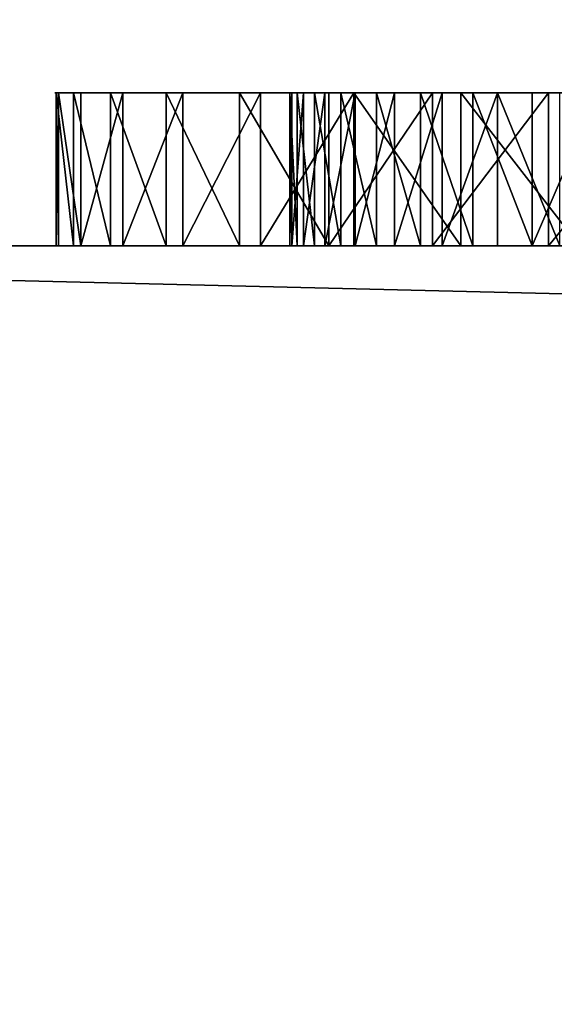
# Model space of a CAD drawing. Extents: x -11 to 98, y -1 to 63.
# Drawn here: x 66 to 67, y 44 to 44 of the extents above; entities that cross this region are included whole.
import ezdxf

# ---------------------------------------------------------------- set-up
doc = ezdxf.new("R2010")
doc.units = 0
doc.header["$MEASUREMENT"] = 0
doc.layers.get('0').update_dxf_attribs({"linetype": 'CONTINUOUS'})
doc.layers.get('DEFPOINTS').update_dxf_attribs({"linetype": 'CONTINUOUS'})
doc.layers.add('DIMS_1', color=144, linetype='CONTINUOUS')
doc.styles.add('ARIAL', font='txt')
doc.dimstyles.new('DIMSTYLE1', dxfattribs={"dimtxt": 2.55965, "dimasz": 0.5, "dimexe": 0.5, "dimexo": 0.5, "dimgap": 0.1, "dimtad": 0, "dimtih": 1, "dimtoh": 1, "dimdec": 4, "dimzin": 0, "dimtxsty": 'ARIAL', "dimblk": 'ARCHTICK', "dimcen": 0.09, "dimazin": 3, "dimtfac": 1, "dimtdec": 4, "dimtofl": 0, "dimtmove": 0, "dimatfit": 3, "dimtolj": 1, "dimtzin": 0})

# ---------------------------------------------------------------- blocks, each defined once
blk = doc.blocks.new('GROUP_236')
at = {"color": 33}
for p, q in [((44, 68), (44, 0)), ((44, 68, 1.125), (44, 0, 1.125)), ((44, 68), (44, 0)), ((44, 68, 1.125), (44, 0, 1.125))]:
    blk.add_line(p, q, dxfattribs=at)
mesh = blk.add_polyface(dxfattribs=at)
corners = [(44, 68), (0, 0), (0, 68), (44, 0)]
mesh.append_faces([[corners[k] for k in face] for face in [(0, 1, 2), (1, 0, 3)]], dxfattribs={"vtx0": -1, "color": 33})
mesh = blk.add_polyface(dxfattribs=at)
corners = [(44, 0, 1.125), (0, 68, 1.125), (0, 0, 1.125), (44, 68, 1.125)]
mesh.append_faces([[corners[k] for k in face] for face in [(0, 1, 2), (1, 0, 3)]], dxfattribs={"vtx0": -1, "color": 33})
mesh = blk.add_polyface(dxfattribs=at)
corners = [(44, 68), (44, 0, 1.125), (44, 0), (44, 68, 1.125)]
mesh.append_faces([[corners[k] for k in face] for face in [(0, 1, 2), (1, 0, 3)]], dxfattribs={"vtx0": -1, "color": 33})
blk = doc.blocks.new('GROUP_237')
at = {"color": 0, "yscale": 1.411764705882349, "rotation": 90}
blk.add_blockref('GROUP_236', (96.23468, 0, 41.04569), dxfattribs=at)
blk = doc.blocks.new('GROUP_103')
at = {"color": 0}
for p, q in [((0, 0.0625, 0.52596), (0, 0, 0.52596)), ((0, 0.0625, 0.52596), (0, 0, 0.52596)), ((0.00129, 0.0625, 0.45464), (0.00129, 0, 0.45464)), ((0.00129, 0.0625, 0.45464), (0.00129, 0, 0.45464)), ((0.00888, 0.0625, 0.59675), (0.00888, 0, 0.59675)), ((0.00888, 0.0625, 0.59675), (0.00888, 0, 0.59675)), ((0.01271, 0.0625, 0.38422), (0.01271, 0, 0.38422)), ((0.01271, 0.0625, 0.38422), (0.01271, 0, 0.38422)), ((0.02774, 0.0625, 0.66555), (0.02774, 0, 0.66555)), ((0.02774, 0.0625, 0.66555), (0.02774, 0, 0.66555)), ((0.03404, 0.0625, 0.31614), (0.03404, 0, 0.31614)), ((0.03404, 0.0625, 0.31614), (0.03404, 0, 0.31614)), ((0.0562, 0.0625, 0.73097), (0.0562, 0, 0.73097)), ((0.0562, 0.0625, 0.73097), (0.0562, 0, 0.73097)), ((0.06484, 0.0625, 0.25179), (0.06484, 0, 0.25179)), ((0.06484, 0.0625, 0.25179), (0.06484, 0, 0.25179)), ((0.09368, 0.0625, 0.79166), (0.09368, 0, 0.79166)), ((0.09368, 0.0625, 0.79166), (0.09368, 0, 0.79166)), ((0.10448, 0.0625, 0.19248), (0.10448, 0, 0.19248)), ((0.10448, 0.0625, 0.19248), (0.10448, 0, 0.19248)), ((0.11941, 0.0625, 0.48701), (0.11941, 0, 0.48701)), ((0.11941, 0.0625, 0.48701), (0.11941, 0, 0.48701)), ((0.12049, 0.0625, 0.5304), (0.12049, 0, 0.5304)), ((0.12049, 0.0625, 0.5304), (0.12049, 0, 0.5304)), ((0.12328, 0.0625, 0.44379), (0.12328, 0, 0.44379)), ((0.12328, 0.0625, 0.44379), (0.12328, 0, 0.44379)), ((0.1265, 0.0625, 0.57337), (0.1265, 0, 0.57337)), ((0.1265, 0.0625, 0.57337), (0.1265, 0, 0.57337)), ((0.13206, 0.0625, 0.40129), (0.13206, 0, 0.40129)), ((0.13206, 0.0625, 0.40129), (0.13206, 0, 0.40129)), ((0.13738, 0.0625, 0.61538), (0.13738, 0, 0.61538)), ((0.13738, 0.0625, 0.61538), (0.13738, 0, 0.61538)), ((0.13942, 0.0625, 0.84641), (0.13942, 0, 0.84641)), ((0.13942, 0.0625, 0.84641), (0.13942, 0, 0.84641)), ((0.14563, 0.0625, 0.36007), (0.14563, 0, 0.36007)), ((0.14563, 0.0625, 0.36007), (0.14563, 0, 0.36007)), ((0.15216, 0.0625, 0.13942), (0.15216, 0, 0.13942)), ((0.15216, 0.0625, 0.13942), (0.15216, 0, 0.13942)), ((0.15297, 0.0625, 0.65588), (0.15297, 0, 0.65588)), ((0.15297, 0.0625, 0.65588), (0.15297, 0, 0.65588)), ((0.1638, 0.0625, 0.32066), (0.1638, 0, 0.32066)), ((0.1638, 0.0625, 0.32066), (0.1638, 0, 0.32066)), ((0.17308, 0.0625, 0.69434), (0.17308, 0, 0.69434)), ((0.17308, 0.0625, 0.69434), (0.17308, 0, 0.69434)), ((0.18635, 0.0625, 0.28358), (0.18635, 0, 0.28358)), ((0.18635, 0.0625, 0.28358), (0.18635, 0, 0.28358)), ((0.19248, 0.0625, 0.89409), (0.19248, 0, 0.89409)), ((0.19248, 0.0625, 0.89409), (0.19248, 0, 0.89409)), ((0.19744, 0.0625, 0.73025), (0.19744, 0, 0.73025)), ((0.19744, 0.0625, 0.73025), (0.19744, 0, 0.73025)), ((0.20691, 0.0625, 0.09368), (0.20691, 0, 0.09368)), ((0.20691, 0.0625, 0.09368), (0.20691, 0, 0.09368)), ((0.21298, 0.0625, 0.24932), (0.21298, 0, 0.24932)), ((0.21298, 0.0625, 0.24932), (0.21298, 0, 0.24932)), ((0.22573, 0.0625, 0.76316), (0.22573, 0, 0.76316)), ((0.22573, 0.0625, 0.76316), (0.22573, 0, 0.76316)), ((0.24334, 0.0625, 0.21831), (0.24334, 0, 0.21831)), ((0.24334, 0.0625, 0.21831), (0.24334, 0, 0.21831)), ((0.25179, 0.0625, 0.93374), (0.25179, 0, 0.93374)), ((0.25179, 0.0625, 0.93374), (0.25179, 0, 0.93374))]:
    blk.add_line(p, q, dxfattribs=at)
at = {"color": 9, "extrusion": (7.8927e-14, 1, 8.18243e-14)}
blk.add_circle((-0.49929, 0.49929, 0.0625), 0.5, dxfattribs=at)
blk.add_circle((-0.49929, 0.49929, 0.0625), 0.5, dxfattribs=at)
blk.add_circle((-0.49929, 0.49929, 0.0625), 0.5, dxfattribs=at)
blk.add_circle((-0.49929, 0.49929, 0.0625), 0.5, dxfattribs=at)
blk.add_circle((-0.49929, 0.49929, 0.0625), 0.5, dxfattribs=at)
blk.add_circle((-0.49929, 0.49929, 0.0625), 0.5, dxfattribs=at)
blk.add_circle((-0.49929, 0.49929, 0.0625), 0.5, dxfattribs=at)
blk.add_circle((-0.49929, 0.49929, 0.0625), 0.5, dxfattribs=at)
blk.add_circle((-0.49929, 0.49929, 0.0625), 0.5, dxfattribs=at)
blk.add_circle((-0.49929, 0.49929, 0.0625), 0.5, dxfattribs=at)
blk.add_circle((-0.49929, 0.49929, 0.0625), 0.5, dxfattribs=at)
blk.add_circle((-0.49929, 0.49929, 0.0625), 0.5, dxfattribs=at)
blk.add_circle((-0.49929, 0.49929, 0.0625), 0.5, dxfattribs=at)
blk.add_circle((-0.49929, 0.49929, 0.0625), 0.5, dxfattribs=at)
blk.add_circle((-0.49929, 0.49929, 0.0625), 0.5, dxfattribs=at)
blk.add_circle((-0.49929, 0.49929, 0.0625), 0.5, dxfattribs=at)
blk.add_circle((-0.49929, 0.49929, 0.0625), 0.5, dxfattribs=at)
blk.add_circle((-0.49929, 0.49929, 0.0625), 0.5, dxfattribs=at)
blk.add_circle((-0.49929, 0.49929, 0.0625), 0.5, dxfattribs=at)
blk.add_circle((-0.49929, 0.49929, 0.0625), 0.5, dxfattribs=at)
blk.add_circle((-0.49929, 0.49929, 0.0625), 0.5, dxfattribs=at)
blk.add_circle((-0.49929, 0.49929, 0.0625), 0.5, dxfattribs=at)
blk.add_circle((-0.49929, 0.49929, 0.0625), 0.5, dxfattribs=at)
blk.add_circle((-0.49929, 0.49929, 0.0625), 0.5, dxfattribs=at)
blk.add_circle((-0.49929, 0.49929, 0.0625), 0.5, dxfattribs=at)
blk.add_circle((-0.49929, 0.49929, 0.0625), 0.5, dxfattribs=at)
blk.add_circle((-0.49929, 0.49929, 0.0625), 0.5, dxfattribs=at)
blk.add_circle((-0.49929, 0.49929, 0.0625), 0.5, dxfattribs=at)
blk.add_circle((-0.49929, 0.49929, 0.0625), 0.5, dxfattribs=at)
blk.add_circle((-0.49929, 0.49929, 0.0625), 0.5, dxfattribs=at)
blk.add_circle((-0.49929, 0.49929, 0.0625), 0.5, dxfattribs=at)
blk.add_circle((-0.49929, 0.49929, 0.0625), 0.5, dxfattribs=at)
blk.add_circle((-0.49929, 0.49929, 0.0625), 0.5, dxfattribs=at)
blk.add_circle((-0.49929, 0.49929, 0.0625), 0.5, dxfattribs=at)
blk.add_circle((-0.49929, 0.49929, 0.0625), 0.5, dxfattribs=at)
blk.add_circle((-0.49929, 0.49929, 0.0625), 0.5, dxfattribs=at)
blk.add_circle((-0.49929, 0.49929, 0.0625), 0.5, dxfattribs=at)
blk.add_circle((-0.49929, 0.49929, 0.0625), 0.5, dxfattribs=at)
blk.add_circle((-0.49929, 0.49929, 0.0625), 0.5, dxfattribs=at)
blk.add_circle((-0.49929, 0.49929, 0.0625), 0.5, dxfattribs=at)
blk.add_circle((-0.49929, 0.49929, 0.0625), 0.5, dxfattribs=at)
blk.add_circle((-0.49929, 0.49929, 0.0625), 0.5, dxfattribs=at)
blk.add_circle((-0.49929, 0.49929, 0.0625), 0.5, dxfattribs=at)
blk.add_circle((-0.49929, 0.49929, 0.0625), 0.5, dxfattribs=at)
at = {"color": 0, "extrusion": (7.8927e-14, 1, 8.18243e-14)}
blk.add_circle((-0.49929, 0.49929, 0.0625), 0.5, dxfattribs=at)
at = {"color": 0, "extrusion": (0, 1, 0)}
for centre in [(-0.49929, 0.49929, 0.0625), (-0.49929, 0.49929, 0.0625), (-0.49929, 0.49929, 0.0625), (-0.49929, 0.49929, 0.0625), (-0.49929, 0.49929, 0.0625), (-0.49929, 0.49929, 0.0625), (-0.49929, 0.49929, 0.0625), (-0.49929, 0.49929, 0.0625), (-0.49929, 0.49929, 0.0625), (-0.49929, 0.49929, 0.0625), (-0.49929, 0.49929, 0.0625), (-0.49929, 0.49929, 0.0625), (-0.49929, 0.49929, 0.0625), (-0.49929, 0.49929, 0.0625), (-0.49929, 0.49929, 0.0625), (-0.49929, 0.49929, 0.0625), (-0.49929, 0.49929, 0.0625), (-0.49929, 0.49929, 0.0625), (-0.49929, 0.49929, 0.0625), (-0.49929, 0.49929, 0.0625), (-0.49929, 0.49929, 0.0625), (-0.49929, 0.49929, 0.0625), (-0.49929, 0.49929, 0.0625), (-0.49929, 0.49929, 0.0625), (-0.49929, 0.49929, 0.0625), (-0.49929, 0.49929, 0.0625), (-0.49929, 0.49929, 0.0625), (-0.49929, 0.49929, 0.0625), (-0.49929, 0.49929, 0.0625), (-0.49929, 0.49929, 0.0625), (-0.49929, 0.49929, 0.0625), (-0.49929, 0.49929, 0.0625), (-0.49929, 0.49929, 0.0625), (-0.49929, 0.49929, 0.0625), (-0.49929, 0.49929, 0.0625), (-0.49929, 0.49929, 0.0625), (-0.49929, 0.49929, 0.0625), (-0.49929, 0.49929, 0.0625), (-0.49929, 0.49929, 0.0625), (-0.49929, 0.49929, 0.0625), (-0.49929, 0.49929, 0.0625), (-0.49929, 0.49929, 0.0625), (-0.49929, 0.49929, 0.0625), (-0.49929, 0.49929, 0.0625), (-0.49929, 0.49929, 0.0625), (-0.49929, 0.49929, 0.0625), (-0.49929, 0.49929, 0.0625), (-0.49929, 0.49929, 0.0625), (-0.49929, 0.49929, 0.0625), (-0.49929, 0.49929, 0.0625), (-0.49929, 0.49929, 0.0625), (-0.49929, 0.49929, 0.0625), (-0.49929, 0.49929, 0.0625), (-0.49929, 0.49929, 0.0625), (-0.49929, 0.49929, 0.0625), (-0.49929, 0.49929, 0.0625), (-0.49929, 0.49929), (-0.49929, 0.49929), (-0.49929, 0.49929), (-0.49929, 0.49929), (-0.49929, 0.49929), (-0.49929, 0.49929), (-0.49929, 0.49929), (-0.49929, 0.49929), (-0.49929, 0.49929), (-0.49929, 0.49929), (-0.49929, 0.49929), (-0.49929, 0.49929), (-0.49929, 0.49929), (-0.49929, 0.49929), (-0.49929, 0.49929), (-0.49929, 0.49929), (-0.49929, 0.49929), (-0.49929, 0.49929), (-0.49929, 0.49929), (-0.49929, 0.49929), (-0.49929, 0.49929), (-0.49929, 0.49929), (-0.49929, 0.49929), (-0.49929, 0.49929), (-0.49929, 0.49929), (-0.49929, 0.49929), (-0.49929, 0.49929), (-0.49929, 0.49929), (-0.49929, 0.49929), (-0.49929, 0.49929), (-0.49929, 0.49929), (-0.49929, 0.49929), (-0.49929, 0.49929), (-0.49929, 0.49929), (-0.49929, 0.49929), (-0.49929, 0.49929), (-0.49929, 0.49929), (-0.49929, 0.49929), (-0.49929, 0.49929), (-0.49929, 0.49929), (-0.49929, 0.49929), (-0.49929, 0.49929), (-0.49929, 0.49929), (-0.49929, 0.49929), (-0.49929, 0.49929), (-0.49929, 0.49929), (-0.49929, 0.49929), (-0.49929, 0.49929), (-0.49929, 0.49929), (-0.49929, 0.49929), (-0.49929, 0.49929), (-0.49929, 0.49929), (-0.49929, 0.49929), (-0.49929, 0.49929), (-0.49929, 0.49929)]:
    blk.add_circle(centre, 0.38008, dxfattribs=at)
at = {"color": 9, "extrusion": (0, 1, 0)}
for radius in [0.5, 0.5, 0.5, 0.5, 0.5, 0.5, 0.5, 0.5, 0.5, 0.5, 0.5, 0.5, 0.5, 0.5, 0.5, 0.5, 0.5, 0.5, 0.5, 0.5, 0.5, 0.5, 0.5, 0.5, 0.5, 0.5, 0.5, 0.5, 0.5, 0.5, 0.5, 0.5, 0.5, 0.5, 0.5, 0.5, 0.5, 0.5, 0.5, 0.5, 0.5, 0.5, 0.5, 0.5, 0.5, 0.38008]:
    blk.add_circle((-0.49929, 0.49929), radius, dxfattribs=at)
at = {"color": 250, "extrusion": (0, 1, 0)}
blk.add_circle((-0.49929, 0.49929), 0.38008, dxfattribs=at)
at = {"color": 9}
mesh = blk.add_polyface(dxfattribs=at)
corners = [(0, 0.0625, 0.52596), (0.00129, 0, 0.45464), (0, 0, 0.52596), (0.00129, 0.0625, 0.45464)]
mesh.append_faces([[corners[k] for k in face] for face in [(0, 1, 2), (1, 0, 3)]], dxfattribs={"vtx0": -1, "color": 9})
at = {"color": 0}
mesh = blk.add_polyface(dxfattribs=at)
corners = [(0.40183, 0.0625, 0.00888), (0.54394, 0.0625, 0.00129), (0.47261, 0.0625), (0.61436, 0.0625, 0.01271), (0.33303, 0.0625, 0.02774), (0.68243, 0.0625, 0.03404), (0.26761, 0.0625, 0.0562), (0.74678, 0.0625, 0.06484), (0.20691, 0.0625, 0.09368), (0.80609, 0.0625, 0.10448), (0.47901, 0.0625, 0.11975), (0.15216, 0.0625, 0.13942), (0.43588, 0.0625, 0.12454), (0.39357, 0.0625, 0.13421), (0.35265, 0.0625, 0.14864), (0.10448, 0.0625, 0.19248), (0.31363, 0.0625, 0.16764), (0.27704, 0.0625, 0.19097), (0.24334, 0.0625, 0.21831), (0.06484, 0.0625, 0.25179), (0.21298, 0.0625, 0.24932), (0.18635, 0.0625, 0.28358), (0.03404, 0.0625, 0.31614), (0.1638, 0.0625, 0.32066), (0.01271, 0.0625, 0.38422), (0.14563, 0.0625, 0.36007), (0.13206, 0.0625, 0.40129), (0.00129, 0.0625, 0.45464), (0.12328, 0.0625, 0.44379), (0.11941, 0.0625, 0.48701), (0, 0.0625, 0.52596), (0.12049, 0.0625, 0.5304), (0.00888, 0.0625, 0.59675), (0.1265, 0.0625, 0.57337), (0.13738, 0.0625, 0.61538), (0.02774, 0.0625, 0.66555), (0.15297, 0.0625, 0.65588), (0.17308, 0.0625, 0.69434), (0.0562, 0.0625, 0.73097), (0.19744, 0.0625, 0.73025), (0.22573, 0.0625, 0.76316), (0.09368, 0.0625, 0.79166), (0.25759, 0.0625, 0.79262), (0.13942, 0.0625, 0.84641), (0.29261, 0.0625, 0.81826), (0.33031, 0.0625, 0.83974), (0.37022, 0.0625, 0.85678), (0.19248, 0.0625, 0.89409), (0.41182, 0.0625, 0.86916), (0.45455, 0.0625, 0.87672), (0.49787, 0.0625, 0.87936), (0.52241, 0.0625, 0.11991), (0.85916, 0.0625, 0.15216), (0.5655, 0.0625, 0.12502), (0.60773, 0.0625, 0.13501), (0.64855, 0.0625, 0.14975), (0.68742, 0.0625, 0.16904), (0.90489, 0.0625, 0.20691), (0.72384, 0.0625, 0.19264), (0.75733, 0.0625, 0.22023), (0.94237, 0.0625, 0.26761), (0.78746, 0.0625, 0.25147), (0.81383, 0.0625, 0.28593), (0.97084, 0.0625, 0.33303), (0.8361, 0.0625, 0.32318), (0.85398, 0.0625, 0.36272), (0.9897, 0.0625, 0.40183), (0.86724, 0.0625, 0.40404), (0.99858, 0.0625, 0.47261), (0.8757, 0.0625, 0.44661), (0.87925, 0.0625, 0.48986), (0.99729, 0.0625, 0.54394), (0.87785, 0.0625, 0.53323), (0.87151, 0.0625, 0.57616), (0.98587, 0.0625, 0.61436), (0.86032, 0.0625, 0.61809), (0.96454, 0.0625, 0.68243), (0.84443, 0.0625, 0.65847), (0.82403, 0.0625, 0.69678), (0.93374, 0.0625, 0.74678), (0.7994, 0.0625, 0.73251), (0.77086, 0.0625, 0.7652), (0.89409, 0.0625, 0.80609), (0.73878, 0.0625, 0.79442), (0.70358, 0.0625, 0.8198), (0.84641, 0.0625, 0.85916), (0.66571, 0.0625, 0.84099), (0.62567, 0.0625, 0.85774), (0.58399, 0.0625, 0.86981), (0.79166, 0.0625, 0.90489), (0.5412, 0.0625, 0.87705), (0.25179, 0.0625, 0.93374), (0.73097, 0.0625, 0.94237), (0.31614, 0.0625, 0.96454), (0.66555, 0.0625, 0.97084), (0.38422, 0.0625, 0.98587), (0.59675, 0.0625, 0.9897), (0.45464, 0.0625, 0.99729), (0.56136, 0.0625, 0.99414), (0.52596, 0.0625, 0.99858)]
mesh.append_faces([[corners[k] for k in face] for face in [(0, 1, 2), (98, 97, 99)]], dxfattribs={"vtx0": -1, "color": 0})
mesh.append_faces([[corners[k] for k in face] for face in [(1, 0, 3), (3, 4, 5), (5, 6, 7), (7, 8, 9), (10, 11, 12), (12, 11, 13), (13, 11, 14), (14, 15, 16), (16, 15, 17), (17, 15, 18), (18, 19, 20), (20, 19, 21), (21, 22, 23), (23, 24, 25), (25, 24, 26), (26, 27, 28), (28, 27, 29), (29, 30, 31), (31, 32, 33), (33, 32, 34), (34, 35, 36), (36, 35, 37), (37, 38, 39), (39, 38, 40), (40, 41, 42), (42, 43, 44), (44, 43, 45), (45, 43, 46), (46, 47, 48), (48, 47, 49), (49, 47, 50), (9, 51, 52), (51, 9, 10), (52, 56, 57), (57, 59, 60), (60, 62, 63), (63, 65, 66), (66, 67, 68), (68, 70, 71), (71, 73, 74), (74, 75, 76), (76, 78, 79), (79, 81, 82), (82, 84, 85), (85, 88, 89), (89, 91, 92), (92, 93, 94), (94, 95, 96), (96, 97, 98)]], dxfattribs={"vtx0": -1, "vtx1": -1, "color": 0})
mesh.append_faces([[corners[k] for k in face] for face in [(9, 8, 10), (89, 50, 47)]], dxfattribs={"vtx0": -1, "vtx1": -1, "vtx2": -1, "color": 0})
mesh.append_faces([[corners[k] for k in face] for face in [(3, 0, 4), (5, 4, 6), (7, 6, 8), (10, 8, 11), (14, 11, 15), (18, 15, 19), (21, 19, 22), (23, 22, 24), (26, 24, 27), (29, 27, 30), (31, 30, 32), (34, 32, 35), (37, 35, 38), (40, 38, 41), (42, 41, 43), (46, 43, 47), (52, 51, 53), (52, 53, 54), (52, 54, 55), (52, 55, 56), (57, 56, 58), (57, 58, 59), (60, 59, 61), (60, 61, 62), (63, 62, 64), (63, 64, 65), (66, 65, 67), (68, 67, 69), (68, 69, 70), (71, 70, 72), (71, 72, 73), (74, 73, 75), (76, 75, 77), (76, 77, 78), (79, 78, 80), (79, 80, 81), (82, 81, 83), (82, 83, 84), (85, 84, 86), (85, 86, 87), (85, 87, 88), (89, 88, 90), (89, 90, 50), (89, 47, 91), (92, 91, 93), (94, 93, 95), (96, 95, 97)]], dxfattribs={"vtx0": -1, "vtx2": -1, "color": 0})
at = {"color": 9}
mesh = blk.add_polyface(dxfattribs=at)
corners = [(0.00888, 0.0625, 0.59675), (0, 0, 0.52596), (0.00888, 0, 0.59675), (0, 0.0625, 0.52596)]
mesh.append_faces([[corners[k] for k in face] for face in [(0, 1, 2), (1, 0, 3)]], dxfattribs={"vtx0": -1, "color": 9})
mesh = blk.add_polyface(dxfattribs=at)
corners = [(0.00129, 0, 0.45464), (0.01271, 0.0625, 0.38422), (0.01271, 0, 0.38422), (0.00129, 0.0625, 0.45464)]
mesh.append_faces([[corners[k] for k in face] for face in [(0, 1, 2), (1, 0, 3)]], dxfattribs={"vtx0": -1, "color": 9})
mesh = blk.add_polyface(dxfattribs=at)
corners = [(0.02774, 0.0625, 0.66555), (0.00888, 0, 0.59675), (0.02774, 0, 0.66555), (0.00888, 0.0625, 0.59675)]
mesh.append_faces([[corners[k] for k in face] for face in [(0, 1, 2), (1, 0, 3)]], dxfattribs={"vtx0": -1, "color": 9})
mesh = blk.add_polyface(dxfattribs=at)
corners = [(0.01271, 0.0625, 0.38422), (0.03404, 0, 0.31614), (0.01271, 0, 0.38422), (0.03404, 0.0625, 0.31614)]
mesh.append_faces([[corners[k] for k in face] for face in [(0, 1, 2), (1, 0, 3)]], dxfattribs={"vtx0": -1, "color": 9})
mesh = blk.add_polyface(dxfattribs=at)
corners = [(0.0562, 0.0625, 0.73097), (0.02774, 0, 0.66555), (0.0562, 0, 0.73097), (0.02774, 0.0625, 0.66555)]
mesh.append_faces([[corners[k] for k in face] for face in [(0, 1, 2), (1, 0, 3)]], dxfattribs={"vtx0": -1, "color": 9})
mesh = blk.add_polyface(dxfattribs=at)
corners = [(0.03404, 0.0625, 0.31614), (0.06484, 0, 0.25179), (0.03404, 0, 0.31614), (0.06484, 0.0625, 0.25179)]
mesh.append_faces([[corners[k] for k in face] for face in [(0, 1, 2), (1, 0, 3)]], dxfattribs={"vtx0": -1, "color": 9})
mesh = blk.add_polyface(dxfattribs=at)
corners = [(0.09368, 0.0625, 0.79166), (0.0562, 0, 0.73097), (0.09368, 0, 0.79166), (0.0562, 0.0625, 0.73097)]
mesh.append_faces([[corners[k] for k in face] for face in [(0, 1, 2), (1, 0, 3)]], dxfattribs={"vtx0": -1, "color": 9})
mesh = blk.add_polyface(dxfattribs=at)
corners = [(0.06484, 0.0625, 0.25179), (0.10448, 0, 0.19248), (0.06484, 0, 0.25179), (0.10448, 0.0625, 0.19248)]
mesh.append_faces([[corners[k] for k in face] for face in [(0, 1, 2), (1, 0, 3)]], dxfattribs={"vtx0": -1, "color": 9})
mesh = blk.add_polyface(dxfattribs=at)
corners = [(0.13942, 0.0625, 0.84641), (0.09368, 0, 0.79166), (0.13942, 0, 0.84641), (0.09368, 0.0625, 0.79166)]
mesh.append_faces([[corners[k] for k in face] for face in [(0, 1, 2), (1, 0, 3)]], dxfattribs={"vtx0": -1, "color": 9})
mesh = blk.add_polyface(dxfattribs=at)
corners = [(0.10448, 0.0625, 0.19248), (0.15216, 0, 0.13942), (0.10448, 0, 0.19248), (0.15216, 0.0625, 0.13942)]
mesh.append_faces([[corners[k] for k in face] for face in [(0, 1, 2), (1, 0, 3)]], dxfattribs={"vtx0": -1, "color": 9})
at = {"color": 0}
mesh = blk.add_polyface(dxfattribs=at)
corners = [(0.11941, 0.0625, 0.48701), (0.12049, 0, 0.5304), (0.11941, 0, 0.48701), (0.12049, 0.0625, 0.5304)]
mesh.append_faces([[corners[k] for k in face] for face in [(0, 1, 2), (1, 0, 3)]], dxfattribs={"vtx0": -1, "color": 0})
mesh = blk.add_polyface(dxfattribs=at)
corners = [(0.12328, 0.0625, 0.44379), (0.11941, 0, 0.48701), (0.12328, 0, 0.44379), (0.11941, 0.0625, 0.48701)]
mesh.append_faces([[corners[k] for k in face] for face in [(0, 1, 2), (1, 0, 3)]], dxfattribs={"vtx0": -1, "color": 0})
mesh = blk.add_polyface(dxfattribs=at)
corners = [(0.12049, 0.0625, 0.5304), (0.1265, 0, 0.57337), (0.12049, 0, 0.5304), (0.1265, 0.0625, 0.57337)]
mesh.append_faces([[corners[k] for k in face] for face in [(0, 1, 2), (1, 0, 3)]], dxfattribs={"vtx0": -1, "color": 0})
mesh = blk.add_polyface(dxfattribs=at)
corners = [(0.13206, 0.0625, 0.40129), (0.12328, 0, 0.44379), (0.13206, 0, 0.40129), (0.12328, 0.0625, 0.44379)]
mesh.append_faces([[corners[k] for k in face] for face in [(0, 1, 2), (1, 0, 3)]], dxfattribs={"vtx0": -1, "color": 0})
mesh = blk.add_polyface(dxfattribs=at)
corners = [(0.1265, 0.0625, 0.57337), (0.13738, 0, 0.61538), (0.1265, 0, 0.57337), (0.13738, 0.0625, 0.61538)]
mesh.append_faces([[corners[k] for k in face] for face in [(0, 1, 2), (1, 0, 3)]], dxfattribs={"vtx0": -1, "color": 0})
mesh = blk.add_polyface(dxfattribs=at)
corners = [(0.14563, 0.0625, 0.36007), (0.13206, 0, 0.40129), (0.14563, 0, 0.36007), (0.13206, 0.0625, 0.40129)]
mesh.append_faces([[corners[k] for k in face] for face in [(0, 1, 2), (1, 0, 3)]], dxfattribs={"vtx0": -1, "color": 0})
mesh = blk.add_polyface(dxfattribs=at)
corners = [(0.13738, 0.0625, 0.61538), (0.15297, 0, 0.65588), (0.13738, 0, 0.61538), (0.15297, 0.0625, 0.65588)]
mesh.append_faces([[corners[k] for k in face] for face in [(0, 1, 2), (1, 0, 3)]], dxfattribs={"vtx0": -1, "color": 0})
at = {"color": 9}
mesh = blk.add_polyface(dxfattribs=at)
corners = [(0.19248, 0, 0.89409), (0.13942, 0.0625, 0.84641), (0.13942, 0, 0.84641), (0.19248, 0.0625, 0.89409)]
mesh.append_faces([[corners[k] for k in face] for face in [(0, 1, 2), (1, 0, 3)]], dxfattribs={"vtx0": -1, "color": 9})
at = {"color": 0}
mesh = blk.add_polyface(dxfattribs=at)
corners = [(0.1638, 0.0625, 0.32066), (0.14563, 0, 0.36007), (0.1638, 0, 0.32066), (0.14563, 0.0625, 0.36007)]
mesh.append_faces([[corners[k] for k in face] for face in [(0, 1, 2), (1, 0, 3)]], dxfattribs={"vtx0": -1, "color": 0})
at = {"color": 9}
mesh = blk.add_polyface(dxfattribs=at)
corners = [(0.20691, 0.0625, 0.09368), (0.15216, 0, 0.13942), (0.15216, 0.0625, 0.13942), (0.20691, 0, 0.09368)]
mesh.append_faces([[corners[k] for k in face] for face in [(0, 1, 2), (1, 0, 3)]], dxfattribs={"vtx0": -1, "color": 9})
at = {"color": 0}
mesh = blk.add_polyface(dxfattribs=at)
corners = [(0.15297, 0.0625, 0.65588), (0.17308, 0, 0.69434), (0.15297, 0, 0.65588), (0.17308, 0.0625, 0.69434)]
mesh.append_faces([[corners[k] for k in face] for face in [(0, 1, 2), (1, 0, 3)]], dxfattribs={"vtx0": -1, "color": 0})
mesh = blk.add_polyface(dxfattribs=at)
corners = [(0.18635, 0.0625, 0.28358), (0.1638, 0, 0.32066), (0.18635, 0, 0.28358), (0.1638, 0.0625, 0.32066)]
mesh.append_faces([[corners[k] for k in face] for face in [(0, 1, 2), (1, 0, 3)]], dxfattribs={"vtx0": -1, "color": 0})
mesh = blk.add_polyface(dxfattribs=at)
corners = [(0.17308, 0.0625, 0.69434), (0.19744, 0, 0.73025), (0.17308, 0, 0.69434), (0.19744, 0.0625, 0.73025)]
mesh.append_faces([[corners[k] for k in face] for face in [(0, 1, 2), (1, 0, 3)]], dxfattribs={"vtx0": -1, "color": 0})
mesh = blk.add_polyface(dxfattribs=at)
corners = [(0.21298, 0.0625, 0.24932), (0.18635, 0, 0.28358), (0.21298, 0, 0.24932), (0.18635, 0.0625, 0.28358)]
mesh.append_faces([[corners[k] for k in face] for face in [(0, 1, 2), (1, 0, 3)]], dxfattribs={"vtx0": -1, "color": 0})
at = {"color": 9}
mesh = blk.add_polyface(dxfattribs=at)
corners = [(0.25179, 0, 0.93374), (0.19248, 0.0625, 0.89409), (0.19248, 0, 0.89409), (0.25179, 0.0625, 0.93374)]
mesh.append_faces([[corners[k] for k in face] for face in [(0, 1, 2), (1, 0, 3)]], dxfattribs={"vtx0": -1, "color": 9})
at = {"color": 0}
mesh = blk.add_polyface(dxfattribs=at)
corners = [(0.19744, 0.0625, 0.73025), (0.22573, 0, 0.76316), (0.19744, 0, 0.73025), (0.22573, 0.0625, 0.76316)]
mesh.append_faces([[corners[k] for k in face] for face in [(0, 1, 2), (1, 0, 3)]], dxfattribs={"vtx0": -1, "color": 0})
at = {"color": 9}
mesh = blk.add_polyface(dxfattribs=at)
corners = [(0.26761, 0.0625, 0.0562), (0.20691, 0, 0.09368), (0.20691, 0.0625, 0.09368), (0.26761, 0, 0.0562)]
mesh.append_faces([[corners[k] for k in face] for face in [(0, 1, 2), (1, 0, 3)]], dxfattribs={"vtx0": -1, "color": 9})
at = {"color": 0}
mesh = blk.add_polyface(dxfattribs=at)
corners = [(0.24334, 0.0625, 0.21831), (0.21298, 0, 0.24932), (0.24334, 0, 0.21831), (0.21298, 0.0625, 0.24932)]
mesh.append_faces([[corners[k] for k in face] for face in [(0, 1, 2), (1, 0, 3)]], dxfattribs={"vtx0": -1, "color": 0})
mesh = blk.add_polyface(dxfattribs=at)
corners = [(0.25759, 0.0625, 0.79262), (0.22573, 0, 0.76316), (0.22573, 0.0625, 0.76316), (0.25759, 0, 0.79262)]
mesh.append_faces([[corners[k] for k in face] for face in [(0, 1, 2), (1, 0, 3)]], dxfattribs={"vtx0": -1, "color": 0})
mesh = blk.add_polyface(dxfattribs=at)
corners = [(0.27704, 0, 0.19097), (0.24334, 0.0625, 0.21831), (0.24334, 0, 0.21831), (0.27704, 0.0625, 0.19097)]
mesh.append_faces([[corners[k] for k in face] for face in [(0, 1, 2), (1, 0, 3)]], dxfattribs={"vtx0": -1, "color": 0})
at = {"color": 9}
mesh = blk.add_polyface(dxfattribs=at)
corners = [(0.31614, 0, 0.96454), (0.25179, 0.0625, 0.93374), (0.25179, 0, 0.93374), (0.31614, 0.0625, 0.96454)]
mesh.append_faces([[corners[k] for k in face] for face in [(0, 1, 2), (1, 0, 3)]], dxfattribs={"vtx0": -1, "color": 9})
mesh = blk.add_polyface(dxfattribs=at)
corners = [(0.80609, 0, 0.10448), (0.52241, 0, 0.11991), (0.47901, 0, 0.11975), (0.85916, 0, 0.15216), (0.5655, 0, 0.12502), (0.60773, 0, 0.13501), (0.64855, 0, 0.14975), (0.68742, 0, 0.16904), (0.90489, 0, 0.20691), (0.72384, 0, 0.19264), (0.75733, 0, 0.22023), (0.94237, 0, 0.26761), (0.78746, 0, 0.25147), (0.81383, 0, 0.28593), (0.97084, 0, 0.33303), (0.8361, 0, 0.32318), (0.85398, 0, 0.36272), (0.9897, 0, 0.40183), (0.86724, 0, 0.40404), (0.99858, 0, 0.47261), (0.8757, 0, 0.44661), (0.87925, 0, 0.48986), (0.99729, 0, 0.54394), (0.87785, 0, 0.53323), (0.87151, 0, 0.57616), (0.98587, 0, 0.61436), (0.86032, 0, 0.61809), (0.96454, 0, 0.68243), (0.84443, 0, 0.65847), (0.82403, 0, 0.69678), (0.93374, 0, 0.74678), (0.7994, 0, 0.73251), (0.77086, 0, 0.7652), (0.89409, 0, 0.80609), (0.73878, 0, 0.79442), (0.70358, 0, 0.8198), (0.84641, 0, 0.85916), (0.66571, 0, 0.84099), (0.62567, 0, 0.85774), (0.58399, 0, 0.86981), (0.79166, 0, 0.90489), (0.5412, 0, 0.87705), (0.49787, 0, 0.87936), (0.19248, 0, 0.89409), (0.25179, 0, 0.93374), (0.73097, 0, 0.94237), (0.31614, 0, 0.96454), (0.66555, 0, 0.97084), (0.38422, 0, 0.98587), (0.59675, 0, 0.9897), (0.45464, 0, 0.99729), (0.56136, 0, 0.99414), (0.4903, 0, 0.99793), (0.52596, 0, 0.99858), (0.54394, 0, 0.00129), (0.40183, 0, 0.00888), (0.47261, 0), (0.61436, 0, 0.01271), (0.33303, 0, 0.02774), (0.68243, 0, 0.03404), (0.26761, 0, 0.0562), (0.74678, 0, 0.06484), (0.20691, 0, 0.09368), (0.15216, 0, 0.13942), (0.43588, 0, 0.12454), (0.39357, 0, 0.13421), (0.35265, 0, 0.14864), (0.10448, 0, 0.19248), (0.31363, 0, 0.16764), (0.27704, 0, 0.19097), (0.24334, 0, 0.21831), (0.06484, 0, 0.25179), (0.21298, 0, 0.24932), (0.18635, 0, 0.28358), (0.03404, 0, 0.31614), (0.1638, 0, 0.32066), (0.01271, 0, 0.38422), (0.14563, 0, 0.36007), (0.13206, 0, 0.40129), (0.00129, 0, 0.45464), (0.12328, 0, 0.44379), (0.11941, 0, 0.48701), (0, 0, 0.52596), (0.12049, 0, 0.5304), (0.00888, 0, 0.59675), (0.1265, 0, 0.57337), (0.13738, 0, 0.61538), (0.02774, 0, 0.66555), (0.15297, 0, 0.65588), (0.17308, 0, 0.69434), (0.0562, 0, 0.73097), (0.19744, 0, 0.73025), (0.22573, 0, 0.76316), (0.09368, 0, 0.79166), (0.25759, 0, 0.79262), (0.13942, 0, 0.84641), (0.29261, 0, 0.81826), (0.33031, 0, 0.83974), (0.37022, 0, 0.85678), (0.41182, 0, 0.86916), (0.45455, 0, 0.87672)]
mesh.append_faces([[corners[k] for k in face] for face in [(52, 51, 53), (54, 55, 56)]], dxfattribs={"vtx0": -1, "color": 9})
mesh.append_faces([[corners[k] for k in face] for face in [(1, 3, 4), (4, 3, 5), (5, 3, 6), (6, 3, 7), (7, 8, 9), (9, 8, 10), (10, 11, 12), (12, 11, 13), (13, 14, 15), (15, 14, 16), (16, 17, 18), (18, 19, 20), (20, 19, 21), (21, 22, 23), (23, 22, 24), (24, 25, 26), (26, 27, 28), (28, 27, 29), (29, 30, 31), (31, 30, 32), (32, 33, 34), (34, 33, 35), (35, 36, 37), (37, 36, 38), (38, 36, 39), (39, 40, 41), (41, 40, 42), (43, 40, 44), (44, 45, 46), (46, 47, 48), (48, 49, 50), (50, 51, 52), (55, 57, 58), (58, 59, 60), (60, 61, 62), (62, 2, 63), (63, 66, 67), (67, 70, 71), (71, 73, 74), (74, 75, 76), (76, 78, 79), (79, 81, 82), (82, 83, 84), (84, 86, 87), (87, 89, 90), (90, 92, 93), (93, 94, 95), (95, 98, 43)]], dxfattribs={"vtx0": -1, "vtx1": -1, "color": 9})
mesh.append_faces([[corners[k] for k in face] for face in [(42, 40, 43), (62, 0, 2)]], dxfattribs={"vtx0": -1, "vtx1": -1, "vtx2": -1, "color": 9})
mesh.append_faces([[corners[k] for k in face] for face in [(0, 1, 2), (1, 0, 3), (7, 3, 8), (10, 8, 11), (13, 11, 14), (16, 14, 17), (18, 17, 19), (21, 19, 22), (24, 22, 25), (26, 25, 27), (29, 27, 30), (32, 30, 33), (35, 33, 36), (39, 36, 40), (44, 40, 45), (46, 45, 47), (48, 47, 49), (50, 49, 51), (55, 54, 57), (58, 57, 59), (60, 59, 61), (62, 61, 0), (63, 2, 64), (63, 64, 65), (63, 65, 66), (67, 66, 68), (67, 68, 69), (67, 69, 70), (71, 70, 72), (71, 72, 73), (74, 73, 75), (76, 75, 77), (76, 77, 78), (79, 78, 80), (79, 80, 81), (82, 81, 83), (84, 83, 85), (84, 85, 86), (87, 86, 88), (87, 88, 89), (90, 89, 91), (90, 91, 92), (93, 92, 94), (95, 94, 96), (95, 96, 97), (95, 97, 98), (43, 98, 99), (43, 99, 100), (43, 100, 42)]], dxfattribs={"vtx0": -1, "vtx2": -1, "color": 9})
at = {"color": 250}
mesh = blk.add_polyface(dxfattribs=at)
corners = [(0.43588, 0, 0.12454), (0.52241, 0, 0.11991), (0.47901, 0, 0.11975), (0.5655, 0, 0.12502), (0.39357, 0, 0.13421), (0.60773, 0, 0.13501), (0.35265, 0, 0.14864), (0.64855, 0, 0.14975), (0.31363, 0, 0.16764), (0.68742, 0, 0.16904), (0.27704, 0, 0.19097), (0.72384, 0, 0.19264), (0.24334, 0, 0.21831), (0.75733, 0, 0.22023), (0.21298, 0, 0.24932), (0.45905, 0, 0.24447), (0.45905, 0, 0.74447), (0.18635, 0, 0.28358), (0.1638, 0, 0.32066), (0.14563, 0, 0.36007), (0.13206, 0, 0.40129), (0.12328, 0, 0.44379), (0.11941, 0, 0.48701), (0.12049, 0, 0.5304), (0.1265, 0, 0.57337), (0.13738, 0, 0.61538), (0.15297, 0, 0.65588), (0.17308, 0, 0.69434), (0.19744, 0, 0.73025), (0.22573, 0, 0.76316), (0.52155, 0, 0.74447), (0.52155, 0, 0.24447), (0.78746, 0, 0.25147), (0.81383, 0, 0.28593), (0.8361, 0, 0.32318), (0.85398, 0, 0.36272), (0.86724, 0, 0.40404), (0.8757, 0, 0.44661), (0.87925, 0, 0.48986), (0.87785, 0, 0.53323), (0.87151, 0, 0.57616), (0.86032, 0, 0.61809), (0.84443, 0, 0.65847), (0.82403, 0, 0.69678), (0.7994, 0, 0.73251), (0.77086, 0, 0.7652), (0.25759, 0, 0.79262), (0.73878, 0, 0.79442), (0.29261, 0, 0.81826), (0.70358, 0, 0.8198), (0.33031, 0, 0.83974), (0.66571, 0, 0.84099), (0.37022, 0, 0.85678), (0.62567, 0, 0.85774), (0.41182, 0, 0.86916), (0.58399, 0, 0.86981), (0.45455, 0, 0.87672), (0.5412, 0, 0.87705), (0.49787, 0, 0.87936)]
mesh.append_faces([[corners[k] for k in face] for face in [(0, 1, 2), (57, 56, 58)]], dxfattribs={"vtx0": -1, "color": 250})
mesh.append_faces([[corners[k] for k in face] for face in [(1, 0, 3), (3, 4, 5), (5, 6, 7), (7, 8, 9), (9, 10, 11), (11, 12, 13), (15, 14, 16), (16, 29, 30), (13, 31, 32), (31, 13, 15), (32, 30, 33), (33, 30, 34), (34, 30, 35), (35, 30, 36), (36, 30, 37), (37, 30, 38), (38, 30, 39), (39, 30, 40), (40, 30, 41), (41, 30, 42), (42, 30, 43), (43, 30, 44), (44, 30, 45), (45, 46, 47), (47, 48, 49), (49, 50, 51), (51, 52, 53), (53, 54, 55), (55, 56, 57)]], dxfattribs={"vtx0": -1, "vtx1": -1, "color": 250})
mesh.append_faces([[corners[k] for k in face] for face in [(13, 14, 15), (45, 30, 29)]], dxfattribs={"vtx0": -1, "vtx1": -1, "vtx2": -1, "color": 250})
mesh.append_faces([[corners[k] for k in face] for face in [(3, 0, 4), (5, 4, 6), (7, 6, 8), (9, 8, 10), (11, 10, 12), (13, 12, 14), (16, 14, 17), (16, 17, 18), (16, 18, 19), (16, 19, 20), (16, 20, 21), (16, 21, 22), (16, 22, 23), (16, 23, 24), (16, 24, 25), (16, 25, 26), (16, 26, 27), (16, 27, 28), (16, 28, 29), (32, 31, 30), (45, 29, 46), (47, 46, 48), (49, 48, 50), (51, 50, 52), (53, 52, 54), (55, 54, 56)]], dxfattribs={"vtx0": -1, "vtx2": -1, "color": 250})
blk = doc.blocks.new('GROUP_225')
at = {"color": 0}
for p, q in [((3.77773, 0, 24.875), (17.5625, 0, 24.875)), ((17.5625, 0), (3.77773, 0)), ((3.77773, 0, 24.875), (17.5625, 0, 24.875)), ((17.5625, 0), (3.77773, 0))]:
    blk.add_line(p, q, dxfattribs=at)
mesh = blk.add_polyface(dxfattribs=at)
corners = [(17.5625, 0, 24.875), (3.77773, 0.75, 24.875), (3.77773, 0, 24.875), (17.5625, 0.75, 24.875)]
mesh.append_faces([[corners[k] for k in face] for face in [(0, 1, 2), (1, 0, 3)]], dxfattribs={"vtx0": -1, "color": 0})
mesh = blk.add_polyface(dxfattribs=at)
corners = [(17.5625, 0.75), (3.77773, 0), (3.77773, 0.75), (17.5625, 0)]
mesh.append_faces([[corners[k] for k in face] for face in [(0, 1, 2), (1, 0, 3)]], dxfattribs={"vtx0": -1, "color": 0})
mesh = blk.add_polyface(dxfattribs=at)
corners = [(17.5625, 0, 24.875), (3.77773, 0), (17.5625, 0), (3.77773, 0, 24.875)]
mesh.append_faces([[corners[k] for k in face] for face in [(0, 1, 2), (1, 0, 3)]], dxfattribs={"vtx0": -1, "color": 0})
blk = doc.blocks.new('GROUP_226')
at = {"color": 7, "xscale": 2.266995174434122, "zscale": 0.4930751317563398}
for p in [(-8.5641, 0.77498, 15.49238), (-8.5641, 0.77498, 3), (-8.5641, 0.77498, 27.98476)]:
    blk.add_blockref('GROUP_225', p, dxfattribs=at)
at = {"color": 0, "extrusion": (0, 0, -1), "xscale": 0.8197334253368922, "yscale": 1.025696807845378, "zscale": -0.8720373510884951, "rotation": 7.457334187953312e-12}
blk.add_blockref('GROUP_103', (-30.6263, 0.71087, -38.85981), dxfattribs=at)
blk = doc.blocks.new('GROUP_238')
at = {"color": 7}
blk.add_blockref('GROUP_226', (0, 0), dxfattribs=at)
blk = doc.blocks.new('AVALON_96X44X42_LATERAL_FI')
at = {"color": 0, "rotation": 180}
blk.add_blockref('GROUP_238', (95.10968, 45.54996, 0.67069), dxfattribs=at)
at = {"color": 7}
blk.add_blockref('GROUP_237', (0, 0.77498), dxfattribs=at)
blk = doc.blocks.new('_ARCHTICK')
at = {"color": 0, "linetype": 'BYBLOCK', "const_width": 0.15}
blk.add_lwpolyline([(-0.5, -0.5), (0.5, 0.5)], dxfattribs=at)
blk = doc.blocks.new('*D336')
at = {"layer": 'DEFPOINTS', "color": 0}
for p in [(98.13682, 61.40629), (2.13682, 22), (98.13682, 22)]:
    blk.add_point(p, dxfattribs=at)
at = {"layer": 'DIMS_1', "color": 0}
for p, q in [((2.13682, 22.5), (2.13682, 61.90629)), ((98.13682, 22.5), (98.13682, 61.90629)), ((2.13682, 61.40629), (47.57444, 61.40629)), ((98.13682, 61.40629), (52.6992, 61.40629))]:
    blk.add_line(p, q, dxfattribs=at)
at = {"layer": 'DIMS_1', "color": 0, "xscale": 0.5, "yscale": 0.5, "zscale": 0.5, "rotation": 180}
blk.add_blockref('_ARCHTICK', (2.13682, 61.40629), dxfattribs=at)
at = {"layer": 'DIMS_1', "color": 0, "xscale": 0.5, "yscale": 0.5, "zscale": 0.5}
blk.add_blockref('_ARCHTICK', (98.13682, 61.40629), dxfattribs=at)
at = {"layer": 'DIMS_1', "color": 0, "insert": (50.13682, 61.40629), "char_height": 2.55965, "attachment_point": 5, "style": 'ARIAL'}
blk.add_mtext('\\A1;96"', dxfattribs=at)

msp = doc.modelspace()

# ---------------------------------------------------------------- block references
at = {"color": 253}
msp.add_blockref('AVALON_96X44X42_LATERAL_FI', (1.90214, -0.77498), dxfattribs=at)

# ---------------------------------------------------------------- dimensions: what is measured, and where the dimension line sits
at = {"layer": 'DIMS_1', "color": 18}
dim = msp.add_linear_dim(base=(98.13682, 61.40629, 42.17069), p1=(2.13682, 22, 42.17069), p2=(98.13682, 22, 41.04569), dimstyle='DIMSTYLE1', override={"dimtih": 1, "dimpost": '"'}, dxfattribs=at)
dim.commit()
dim.dimension.update_dxf_attribs({"geometry": '*D336', "text_midpoint": (50.13682, 61.40629, 42.17069)})

doc.saveas('drawing.dxf')
